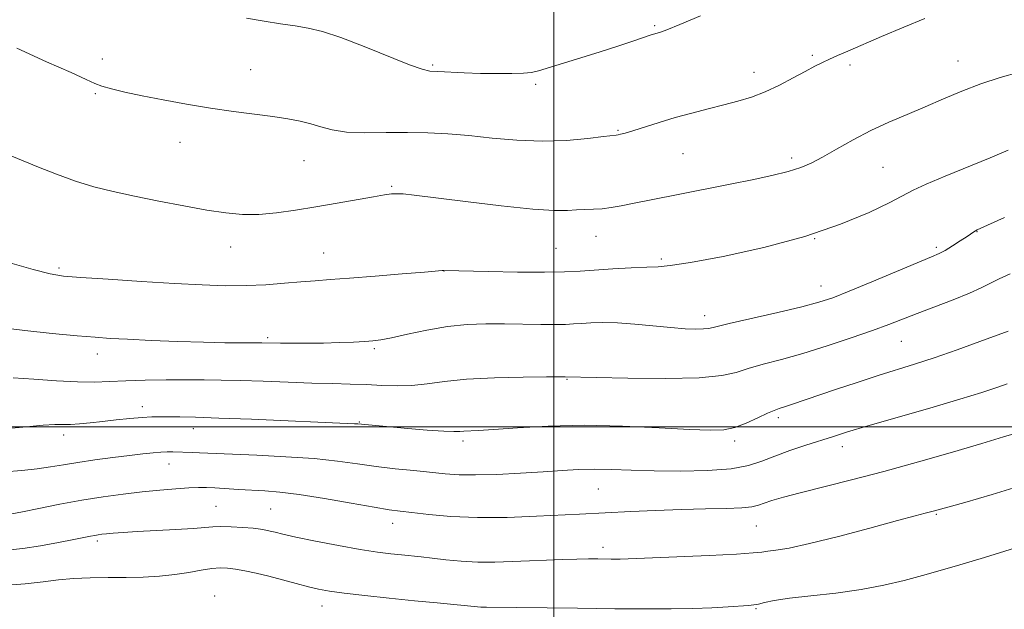
# Model space of a CAD drawing. Extents: x 2172300 to 2175200, y 304800 to 307700.
# Drawn here: x 2172883 to 2173099, y 306460 to 306589 of the extents above; entities that cross this region are included whole.
import ezdxf

# ---------------------------------------------------------------- set-up
doc = ezdxf.new("R2010")
doc.units = 0
doc.header["$MEASUREMENT"] = 0
for name, color, linetype, lineweight in [('CONTOUR INDEX', 41, 'Continuous', 13), ('CONTOUR INTERMEDIATE', 44, 'Continuous', 0), ('GRID LINE', 7, 'Continuous', 0), ('SPOT ELEVATION DTM', 2, 'Continuous', 13)]:
    doc.layers.add(name, color=color, linetype=linetype, lineweight=lineweight)

msp = doc.modelspace()

# ---------------------------------------------------------------- linework, layer by layer
at = {"layer": 'CONTOUR INDEX', "flags": 128}
for points, elevation in [([(2173032.205, 306590.2), (2173027.655, 306588.284), (2173024.817, 306587.144), (2173023.377, 306586.622), (2173022.154, 306586.261), (2173021.334, 306585.992), (2173017.359, 306584.654), (2173014.047, 306583.555), (2173010.131, 306582.29), (2173005.906, 306580.967), (2172996.5939, 306578.119), (2172995.0841, 306577.779), (2172993.3441, 306577.6119), (2172990.765, 306577.523), (2172987.499, 306577.5), (2172983.892, 306577.552), (2172980.288, 306577.677), (2172974.5, 306577.958), (2172972.788, 306578.0749), (2172971.077, 306578.46), (2172968.306, 306579.465), (2172958.353, 306583.471), (2172953.1939, 306585.442), (2172949.21, 306586.745), (2172946.076, 306587.508), (2172943.164, 306588.001), (2172939.958, 306588.463), (2172936.398, 306589.006), (2172932.537, 306589.707)], 1160), ([(2173100.163, 306533.582), (2173097.7481, 306532.477), (2173093.823, 306530.485), (2173091.257, 306529.32), (2173087.692, 306527.889), (2173079.755, 306524.876), (2173073.562, 306522.4731), (2173069.98, 306521.143), (2173065.312, 306519.502), (2173059.991, 306517.73), (2173054.682, 306516.086), (2173049.948, 306514.768), (2173045.934, 306513.715), (2173042.681, 306512.8), (2173040.007, 306511.94), (2173036.847, 306511.213), (2173031.915, 306510.738), (2173024.506, 306510.591), (2173016.2379, 306510.667), (2173009.308, 306510.817), (2173002.443, 306510.974), (2172998.351, 306510.952), (2172993.244, 306510.905), (2172986.949, 306510.765), (2172980.84, 306510.46), (2172975.978, 306509.963), (2172972.15, 306509.425), (2172968.828, 306509.044), (2172965.563, 306508.959), (2172962.2449, 306509.0799), (2172958.842, 306509.258), (2172955.288, 306509.38), (2172951.375, 306509.469), (2172946.856, 306509.585), (2172941.631, 306509.765), (2172936.185, 306509.971), (2172931.148, 306510.146), (2172926.946, 306510.247), (2172923.195, 306510.284), (2172919.306, 306510.283), (2172914.878, 306510.261), (2172910.266, 306510.203), (2172906.011, 306510.091), (2172902.453, 306509.925), (2172899.1341, 306509.801), (2172895.395, 306509.839), (2172890.805, 306510.106), (2172885.849, 306510.462), (2172881.242, 306510.7209)], 1170), ([(2173101.358, 306473.39), (2173094.56, 306471.33), (2173089.146, 306469.719), (2173084.825, 306468.468), (2173080.935, 306467.371), (2173076.898, 306466.272), (2173072.468, 306465.209), (2173067.4789, 306464.267), (2173061.921, 306463.507), (2173056.409, 306462.89), (2173051.713, 306462.351), (2173048.405, 306461.845), (2173046.271, 306461.4021), (2173044.899, 306461.0701), (2173043.868, 306460.875), (2173042.712, 306460.759), (2173038.244, 306460.468), (2173034.679, 306460.27), (2173030.487, 306460.106), (2173025.781, 306460.02), (2173020.234, 306460.0099), (2173013.409, 306460.0609), (2173005.223, 306460.156), (2172985.23, 306460.415), (2172984.256, 306460.394), (2172983.986, 306460.412), (2172974.399, 306461.3191), (2172969.386, 306461.81), (2172963.863, 306462.37), (2172958.474, 306462.942), (2172953.934, 306463.464), (2172950.722, 306463.9), (2172948.351, 306464.333), (2172946.095, 306464.877), (2172943.4, 306465.605), (2172940.3951, 306466.43), (2172937.38, 306467.223), (2172934.609, 306467.88), (2172932.166, 306468.385), (2172930.088, 306468.746), (2172928.354, 306468.965), (2172926.719, 306469.0129), (2172924.875, 306468.855), (2172922.583, 306468.483), (2172919.86, 306468), (2172916.787, 306467.539), (2172913.437, 306467.205), (2172909.849, 306467.001), (2172906.056, 306466.907), (2172902.1189, 306466.887), (2172898.216, 306466.856), (2172894.555, 306466.716), (2172891.2261, 306466.4), (2172887.839, 306465.974), (2172883.887, 306465.537), (2172879.038, 306465.181)], 1180)]:
    msp.add_lwpolyline(points, dxfattribs=dict(at, elevation=elevation))
at = {"layer": 'CONTOUR INTERMEDIATE', "flags": 128}
for points, elevation in [([(2173081.441, 306589.62), (2173076.807, 306587.684), (2173071.9711, 306585.636), (2173064.509, 306582.446), (2173062.249, 306581.465), (2173060.52, 306580.692), (2173058.955, 306579.959), (2173057.267, 306579.113), (2173055.186, 306578.003), (2173052.536, 306576.55), (2173049.51, 306574.955), (2173046.391, 306573.488), (2173043.388, 306572.349), (2173040.4089, 306571.453), (2173037.282, 306570.644), (2173033.888, 306569.79), (2173030.303, 306568.86), (2173026.652, 306567.849), (2173023.09, 306566.775), (2173017.336, 306564.951), (2173015.649, 306564.45), (2173014.662, 306564.198), (2173014.121, 306564.093), (2173013.709, 306564.0339), (2173010.907, 306563.678), (2173007.434, 306563.252), (2173002.762, 306562.829), (2172997.417, 306562.648), (2172991.879, 306562.87), (2172986.435, 306563.357), (2172981.325, 306563.891), (2172976.695, 306564.295), (2172972.316, 306564.536), (2172967.863, 306564.616), (2172963.149, 306564.566), (2172958.524, 306564.5319), (2172954.475, 306564.686), (2172951.34, 306565.144), (2172948.863, 306565.798), (2172946.64, 306566.487), (2172944.298, 306567.082), (2172941.5891, 306567.599), (2172938.3, 306568.092), (2172929.65, 306569.208), (2172924.59, 306569.928), (2172919.32, 306570.797), (2172914.19, 306571.74), (2172909.584, 306572.657), (2172905.815, 306573.466), (2172902.897, 306574.167), (2172900.773, 306574.775), (2172899.215, 306575.362), (2172897.316, 306576.228), (2172893.996, 306577.7269), (2172888.591, 306580.092), (2172882.0921, 306583.0811)], 1162), ([(2173102.18, 306577.821), (2173097.98, 306576.628), (2173093.715, 306575.255), (2173089.57, 306573.68), (2173085.534, 306571.979), (2173081.546, 306570.2501), (2173077.5579, 306568.56), (2173073.572, 306566.84), (2173069.603, 306564.987), (2173065.705, 306562.958), (2173062.085, 306560.941), (2173058.988, 306559.187), (2173056.518, 306557.871), (2173054.209, 306556.876), (2173051.455, 306556.009), (2173047.821, 306555.119), (2173043.559, 306554.206), (2173039.093, 306553.31), (2173026.889, 306550.916), (2173017.286, 306548.983), (2173014.802, 306548.497), (2173012.6079, 306548.118), (2173010.594, 306547.861), (2173008.668, 306547.726), (2173006.793, 306547.655), (2173004.9489, 306547.5729), (2173002.967, 306547.451), (2173000.08, 306547.442), (2172995.375, 306547.745), (2172988.4, 306548.476), (2172980.563, 306549.421), (2172969.326, 306550.83), (2172966.885, 306551.09), (2172965.5, 306551.157), (2172964.327, 306551.099), (2172962.795, 306550.89), (2172960.4, 306550.48), (2172952.411, 306549.066), (2172947.736, 306548.2529), (2172943.25, 306547.509), (2172939.069, 306546.928), (2172935.225, 306546.599), (2172931.665, 306546.594), (2172928.007, 306546.916), (2172923.786, 306547.549), (2172918.715, 306548.456), (2172913.223, 306549.523), (2172907.913, 306550.611), (2172903.235, 306551.633), (2172899.016, 306552.69), (2172894.927, 306553.931), (2172890.7629, 306555.435), (2172886.806, 306557.009), (2172883.46, 306558.388), (2172880.9999, 306559.375)], 1164), ([(2173099.734, 306560.697), (2173095.815, 306559.043), (2173085.9291, 306555.011), (2173081.711, 306553.235), (2173078.909, 306551.925), (2173073.774, 306549.232), (2173069.23, 306547.05), (2173062.958, 306544.434), (2173055.109, 306541.756), (2173046.069, 306539.35), (2173037.171, 306537.399), (2173029.9819, 306536.044), (2173025.5541, 306535.358), (2173022.868, 306535.12), (2173020.391, 306535.035), (2173016.964, 306534.87), (2173012.939, 306534.625), (2173005.742, 306534.133), (2173002.359, 306533.974), (2172997.958, 306533.9121), (2172992.013, 306533.96), (2172985.646, 306534.073), (2172975.824, 306534.315), (2172975.5069, 306534.2949), (2172971.594, 306533.952), (2172966.711, 306533.535), (2172960.755, 306533.039), (2172955.131, 306532.592), (2172950.877, 306532.282), (2172947.573, 306532.0541), (2172944.435, 306531.813), (2172940.837, 306531.498), (2172936.787, 306531.182), (2172932.448, 306530.974), (2172927.888, 306530.958), (2172922.772, 306531.127), (2172916.668, 306531.454), (2172909.441, 306531.898), (2172902.152, 306532.371), (2172896.164, 306532.776), (2172892.32, 306533.084), (2172889.405, 306533.5479), (2172885.688, 306534.489), (2172880.023, 306536.086)], 1166), ([(2173098.9261, 306545.917), (2173092.942, 306543.208), (2173092.57, 306543.013), (2173092.236, 306542.796), (2173090.72, 306541.767), (2173089.232, 306540.788), (2173087.5031, 306539.68), (2173085.906, 306538.7039), (2173084.61, 306538.005), (2173082.941, 306537.264), (2173069.821, 306531.793), (2173064.821, 306529.735), (2173061.217, 306528.3251), (2173058.174, 306527.329), (2173054.424, 306526.35), (2173049.153, 306525.106), (2173038.488, 306522.645), (2173035.5849, 306521.939), (2173034.046, 306521.591), (2173032.86, 306521.4611), (2173031.177, 306521.439), (2173028.795, 306521.525), (2173025.678, 306521.746), (2173017.797, 306522.4891), (2173013.94, 306522.774), (2173010.706, 306522.861), (2173008.1, 306522.799), (2173006.029, 306522.673), (2173004.334, 306522.5561), (2173002.587, 306522.475), (2173000.295, 306522.444), (2172997.11, 306522.469), (2172989.167, 306522.573), (2172985.091, 306522.567), (2172980.978, 306522.405), (2172976.671, 306521.97), (2172972.137, 306521.21), (2172967.829, 306520.315), (2172964.325, 306519.541), (2172961.981, 306519.074), (2172960.275, 306518.845), (2172958.462, 306518.719), (2172955.967, 306518.589), (2172952.871, 306518.459), (2172949.422, 306518.36), (2172945.889, 306518.316), (2172942.615, 306518.315), (2172939.9641, 306518.337), (2172935.911, 306518.426), (2172935.099, 306518.4281), (2172931.22, 306518.414), (2172927.717, 306518.438), (2172923.081, 306518.532), (2172917.429, 306518.721), (2172911.551, 306518.963), (2172906.408, 306519.201), (2172902.602, 306519.403), (2172899.301, 306519.632), (2172895.318, 306519.976), (2172889.874, 306520.491), (2172883.827, 306521.1159), (2172878.445, 306521.758)], 1168), ([(2173099.716, 306521.004), (2173093.53, 306518.715), (2173088.539, 306516.9), (2173083.52, 306515.141), (2173079.213, 306513.732), (2173071.225, 306511.2509), (2173066.6, 306509.7411), (2173061.865, 306508.149), (2173052.1959, 306504.862), (2173050.617, 306504.351), (2173049.463, 306503.994), (2173048.351, 306503.601), (2173046.8739, 306502.956), (2173044.752, 306501.933), (2173042.234, 306500.776), (2173039.698, 306499.815), (2173037.302, 306499.309), (2173034.322, 306499.217), (2173029.809, 306499.421), (2173023.151, 306499.794), (2173015.07, 306500.156), (2173006.621, 306500.315), (2172998.756, 306500.143), (2172992.004, 306499.774), (2172986.793, 306499.404), (2172983.383, 306499.184), (2172980.212, 306499.023), (2172979.314, 306498.952), (2172978.059, 306498.922), (2172975.809, 306499.015), (2172972.196, 306499.278), (2172967.928, 306499.636), (2172956.919, 306500.6259), (2172956.229, 306500.67), (2172933.578, 306501.639), (2172926.446, 306501.915), (2172921.285, 306502.072), (2172917.84, 306502.14), (2172913.563, 306502.192), (2172911.723, 306502.175), (2172909.585, 306502.062), (2172906.9, 306501.82), (2172903.888, 306501.495), (2172900.882, 306501.1559), (2172898.166, 306500.862), (2172895.819, 306500.643), (2172893.869, 306500.52), (2172890.444, 306500.468), (2172887.878, 306500.332), (2172884.204, 306500.0101), (2172880.1031, 306499.592)], 1172), ([(2173099.499, 306509.407), (2173097.232, 306508.61), (2173093.9681, 306507.515), (2173089.145, 306506.016), (2173082.543, 306504.085), (2173068.933, 306500.19), (2173064.486, 306498.869), (2173061.369, 306497.8899), (2173055.3119, 306495.928), (2173051.809, 306494.761), (2173048.512, 306493.57), (2173045.672, 306492.445), (2173042.7271, 306491.48), (2173038.9151, 306490.768), (2173033.744, 306490.376), (2173027.811, 306490.248), (2173021.985, 306490.299), (2173016.952, 306490.443), (2173012.668, 306490.593), (2173008.908, 306490.66), (2173005.4121, 306490.58), (2173001.789, 306490.376), (2172997.617, 306490.095), (2172992.667, 306489.79), (2172987.488, 306489.536), (2172982.824, 306489.412), (2172979.183, 306489.476), (2172976.132, 306489.692), (2172969.283, 306490.365), (2172965.153, 306490.783), (2172960.946, 306491.28), (2172956.855, 306491.859), (2172952.496, 306492.458), (2172947.337, 306493.001), (2172941.133, 306493.427), (2172934.761, 306493.74), (2172925.844, 306494.117), (2172922.161, 306494.299), (2172920.633, 306494.362), (2172916.343, 306494.495), (2172915.096, 306494.496), (2172913.704, 306494.433), (2172911.985, 306494.284), (2172909.758, 306494.036), (2172906.843, 306493.684), (2172903.181, 306493.229), (2172899.2, 306492.708), (2172895.448, 306492.1691), (2172892.309, 306491.653), (2172889.501, 306491.174), (2172886.576, 306490.743), (2172883.195, 306490.378), (2172879.457, 306490.139)], 1174), ([(2173102.017, 306498.758), (2173098.72, 306497.753), (2173093.951, 306496.323), (2173087.535, 306494.428), (2173080.095, 306492.285), (2173072.452, 306490.174), (2173065.3401, 306488.3249), (2173054.093, 306485.524), (2173050.416, 306484.546), (2173047.879, 306483.797), (2173046.165, 306483.218), (2173044.903, 306482.764), (2173043.499, 306482.4221), (2173041.304, 306482.188), (2173037.836, 306482.05), (2173033.2799, 306481.95), (2173027.987, 306481.82), (2173022.348, 306481.613), (2173016.919, 306481.369), (2173005.6101, 306480.833), (2172996.192, 306480.348), (2172989.756, 306480.103), (2172983.236, 306480.055), (2172977.398, 306480.306), (2172972.537, 306480.7329), (2172968.833, 306481.157), (2172966.248, 306481.464), (2172963.861, 306481.789), (2172960.531, 306482.333), (2172955.51, 306483.216), (2172949.622, 306484.239), (2172944.078, 306485.124), (2172939.797, 306485.663), (2172936.506, 306485.9369), (2172930.75, 306486.259), (2172925.581, 306486.571), (2172923.693, 306486.66), (2172921.942, 306486.671), (2172919.831, 306486.584), (2172916.98, 306486.385), (2172913.489, 306486.082), (2172909.5771, 306485.69), (2172905.419, 306485.215), (2172901.0241, 306484.625), (2172896.357, 306483.8811), (2172891.493, 306482.978), (2172886.944, 306482.065), (2172883.33, 306481.3271), (2172880.954, 306480.916)], 1176), ([(2173103.843, 306487.488), (2173096.242, 306485.0911), (2173090.243, 306483.395), (2173083.556, 306481.516), (2173082.717, 306481.297), (2173081.519, 306480.997), (2173079.334, 306480.434), (2173075.416, 306479.392), (2173069.404, 306477.768), (2173062.464, 306475.926), (2173056.142, 306474.343), (2173051.639, 306473.375), (2173048.765, 306472.901), (2173046.984, 306472.6749), (2173045.657, 306472.491), (2173043.745, 306472.2921), (2173040.104, 306472.055), (2173034.1, 306471.772), (2173014.538, 306470.968), (2173013.643, 306470.9509), (2173012.587, 306470.949), (2173009.661, 306470.975), (2173007.613, 306470.977), (2173005.047, 306470.946), (2173001.918, 306470.864), (2172998.373, 306470.735), (2172994.612, 306470.5709), (2172990.805, 306470.391), (2172987.014, 306470.268), (2172983.274, 306470.284), (2172979.643, 306470.491), (2172976.262, 306470.816), (2172973.296, 306471.154), (2172970.836, 306471.423), (2172966.562, 306471.851), (2172964.196, 306472.101), (2172961.27, 306472.4769), (2172957.467, 306473.0739), (2172952.679, 306473.9359), (2172947.6551, 306474.91), (2172943.353, 306475.79), (2172940.486, 306476.4201), (2172938.772, 306476.834), (2172937.683, 306477.113), (2172936.728, 306477.331), (2172935.582, 306477.521), (2172933.956, 306477.705), (2172931.696, 306477.895), (2172929.1729, 306478.051), (2172926.889, 306478.12), (2172925.134, 306478.065), (2172920.815, 306477.693), (2172917.014, 306477.45), (2172908.488, 306476.976), (2172905.402, 306476.782), (2172903.265, 306476.622), (2172901.802, 306476.492), (2172900.756, 306476.385), (2172899.938, 306476.281), (2172899.173, 306476.156), (2172898.257, 306475.981), (2172894.578, 306475.248), (2172891.238, 306474.603), (2172887.293, 306473.889), (2172883.374, 306473.27), (2172879.88, 306472.891)], 1178)]:
    msp.add_lwpolyline(points, dxfattribs=dict(at, elevation=elevation))
at = {"layer": 'GRID LINE', "flags": 128}
for points in [[(2173000, 305000), (2173000, 307500)], [(2172500, 306500), (2175000, 306500)]]:
    msp.add_lwpolyline(points, dxfattribs=at)
at = {"layer": 'SPOT ELEVATION DTM'}
for p in [(2173022.16, 306588.05, 1159.82), (2172900.88, 306580.75, 1161.44), (2173056.77, 306581.55, 1161.76), (2173088.73, 306580.29, 1163.23), (2172933.42, 306578.41, 1161.11), (2172973.35, 306579.4, 1159.8), (2173043.94, 306577.81, 1161.43), (2173065.01, 306579.42, 1162.32), (2172996.01, 306575.16, 1160.23), (2172899.3, 306573.11, 1162.17), (2173014.05, 306565.09, 1161.87), (2172917.92, 306562.4, 1162.74), (2172945.16, 306558.39, 1162.83), (2173028.32, 306559.97, 1162.87), (2173052.21, 306558.99, 1163.61), (2173072.26, 306556.96, 1165), (2172964.39, 306552.75, 1163.83), (2173009.28, 306541.76, 1164.72), (2173057.25, 306541.29, 1166), (2173092.93, 306542.85, 1168.05), (2172929.03, 306539.46, 1164.63), (2173000.44, 306539.13, 1165.05), (2173083.95, 306539.36, 1167.7), (2172949.43, 306538.16, 1165.14), (2173023.62, 306536.82, 1165.74), (2172891.37, 306534.83, 1165.73), (2172975.91, 306534.17, 1166.02), (2173058.67, 306530.86, 1167.31), (2173033.12, 306524.41, 1167.45), (2172937.18, 306519.53, 1167.73), (2172960.6, 306517.14, 1168.24), (2173076.26, 306518.78, 1170.87), (2172899.76, 306516, 1168.55), (2173002.86, 306510.4, 1170.1), (2172909.6, 306504.37, 1171.46), (2173049.25, 306501.97, 1172.37), (2172957.3, 306501.03, 1171.9), (2172892.34, 306498.21, 1172.47), (2172920.83, 306499.6, 1172.62), (2172980.04, 306496.85, 1172.38), (2173039.66, 306496.9, 1172.38), (2173063.37, 306495.59, 1174.59), (2172915.48, 306491.83, 1174.71), (2173009.77, 306486.37, 1174.91), (2172925.84, 306482.52, 1177.08), (2172937.83, 306481.91, 1177.03), (2173083.95, 306480.74, 1178.15), (2172964.6, 306478.83, 1176.61), (2173044.43, 306478.25, 1176.92), (2172899.77, 306474.91, 1178.33), (2173010.79, 306473.52, 1177.53), (2172925.55, 306462.84, 1181.4), (2172949.05, 306460.68, 1180.66), (2173044.37, 306460.04, 1180.14)]:
    msp.add_point(p, dxfattribs=at)

doc.saveas('drawing.dxf')
